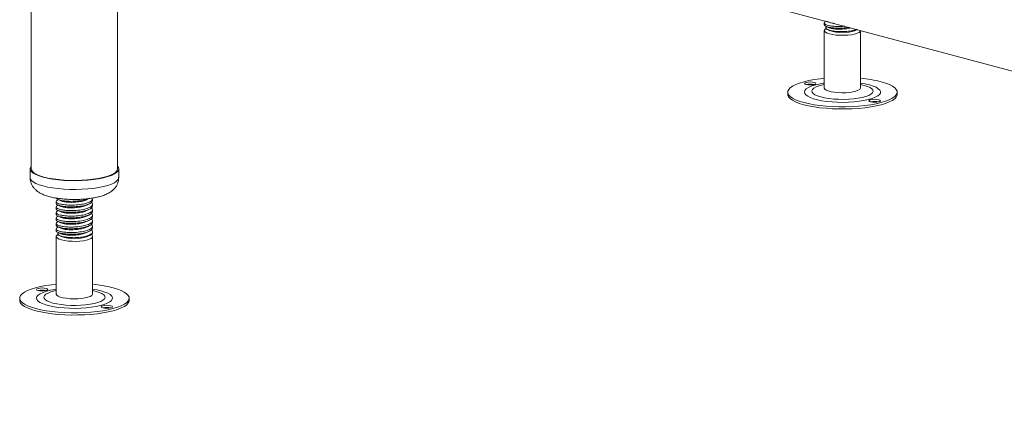
# Model space of a CAD drawing. Units: millimetres. Extents: x 9 to 414, y 19 to 270.
# Drawn here: x 154 to 183, y 121 to 133 of the extents above; entities that cross this region are included whole.
import ezdxf

# ---------------------------------------------------------------- set-up
doc = ezdxf.new("R2010")
doc.units = ezdxf.units.MM

msp = doc.modelspace()

# ---------------------------------------------------------------- linework, layer by layer
at = {"color": 7, "linetype": 'Continuous', "lineweight": 18}
for p, q in [((156.7093, 138.712), (222.2907, 121.142)), ((154.5533, 138.473), (154.5533, 128.7151)), ((157.0866, 128.7151), (157.0866, 138.473)), ((177.8197, 132.9903), (177.8197, 132.941)), ((177.8741, 133.0417), (177.8648, 133.0372)), ((177.8197, 132.7694), (177.8197, 131.0858)), ((177.92, 132.7951), (177.9733, 132.7691)), ((178.7328, 132.7691), (178.7891, 132.7966)), ((178.8864, 131.0858), (178.8864, 132.7694)), ((176.7475, 130.9624), (176.7475, 130.8982)), ((179.9586, 130.8982), (179.9586, 130.9624)), ((154.5199, 128.7151), (154.5199, 128.4581)), ((157.1199, 128.4581), (157.1199, 128.7151)), ((155.2866, 127.7562), (155.2866, 127.7069)), ((155.3496, 127.8118), (155.3316, 127.803)), ((156.3533, 127.7872), (156.3533, 127.8365)), ((155.2866, 127.5956), (155.2866, 127.5463)), ((155.2866, 127.4351), (155.2866, 127.3857)), ((155.3496, 127.6513), (155.3316, 127.6424)), ((155.3496, 127.4907), (155.3316, 127.4818)), ((156.3533, 127.6266), (156.3533, 127.6759)), ((156.3533, 127.466), (156.3533, 127.5153)), ((155.2866, 127.2745), (155.2866, 127.2252)), ((155.2866, 127.1139), (155.2866, 127.0646)), ((155.3496, 127.3301), (155.3316, 127.3213)), ((155.3496, 127.1695), (155.3316, 127.1607)), ((156.3533, 127.3054), (156.3533, 127.3548)), ((156.3533, 127.1449), (156.3533, 127.1942)), ((155.2866, 126.9533), (155.2866, 126.904)), ((155.3496, 127.009), (155.3316, 127.0001)), ((156.3533, 126.9843), (156.3533, 127.0336)), ((156.3533, 126.8438), (156.3533, 126.873)), ((155.2866, 126.7326), (155.2866, 125.0489)), ((155.387, 126.7582), (155.4402, 126.7323)), ((156.1997, 126.7323), (156.2873, 126.775)), ((156.3533, 125.0489), (156.3533, 126.7326)), ((154.2144, 124.9255), (154.2144, 124.8613)), ((157.4255, 124.8613), (157.4255, 124.9255))]:
    msp.add_line(p, q, dxfattribs=at)
at = {"color": 8, "linetype": 'Continuous', "lineweight": 18}
for p, q in [((178.9899, 131.1602), (178.8864, 131.1841)), ((156.4536, 125.1241), (156.3533, 125.1472))]:
    msp.add_line(p, q, dxfattribs=at)
at = {"color": 7, "linetype": 'Continuous', "lineweight": 18, "flags": 128}
for points in [[(177.975, 132.6686), (177.903, 132.6928), (177.852, 132.7205), (177.8244, 132.7505), (177.8216, 132.7814), (177.8436, 132.8117), (177.8857, 132.8383)], [(178.8864, 132.7694), (178.8766, 132.7422), (178.8425, 132.7126), (178.7855, 132.6858), (178.7082, 132.6628), (178.6144, 132.6449), (178.5084, 132.6327), (178.395, 132.627), (178.2798, 132.6279), (178.1679, 132.6354), (178.0647, 132.6492), (177.975, 132.6686)], [(177.8197, 131.3681), (177.6978, 131.3551), (177.5259, 131.3311), (177.366, 131.3017), (177.2206, 131.2673), (177.0917, 131.2285), (176.9811, 131.1858), (176.8906, 131.1399), (176.8214, 131.0914), (176.7746, 131.041), (176.7507, 130.9894), (176.7502, 130.9375), (176.7731, 130.8859), (176.8191, 130.8354), (176.8874, 130.7868), (176.977, 130.7408), (177.0868, 130.698), (177.215, 130.659), (177.3598, 130.6245), (177.5191, 130.5948), (177.6905, 130.5706), (177.8716, 130.5521), (178.0598, 130.5395), (178.2522, 130.5331), (178.4461, 130.533), (178.6386, 130.5391), (178.8269, 130.5514), (179.0084, 130.5697), (179.1803, 130.5937), (179.3401, 130.6231), (179.4855, 130.6575), (179.6145, 130.6963), (179.725, 130.739), (179.8155, 130.7849), (179.8847, 130.8334), (179.9316, 130.8838), (179.9554, 130.9354), (179.9559, 130.9873), (179.933, 131.0389), (179.8871, 131.0894), (179.8188, 131.138), (179.7291, 131.184), (179.6194, 131.2268), (179.4912, 131.2658), (179.4912, 131.2658)], [(177.2905, 131.1852), (177.3445, 131.1754), (177.4083, 131.172), (177.4721, 131.1754), (177.5263, 131.185), (177.5625, 131.1995), (177.5754, 131.2166), (177.5628, 131.2336), (177.5268, 131.2482), (177.4729, 131.2579), (177.4091, 131.2613), (177.3453, 131.258), (177.2911, 131.2483), (177.2549, 131.2338), (177.242, 131.2168), (177.2546, 131.1997), (177.2905, 131.1852)], [(176.7475, 130.8982), (176.7502, 130.8733), (176.7731, 130.8217), (176.8191, 130.7712), (176.8874, 130.7226), (176.977, 130.6766), (177.0868, 130.6337), (177.215, 130.5948), (177.3598, 130.5602), (177.5191, 130.5306), (177.6905, 130.5064), (177.8716, 130.4878), (178.0598, 130.4753), (178.2522, 130.4689), (178.4461, 130.4688), (178.6386, 130.4749), (178.8269, 130.4872), (179.0084, 130.5055), (179.1803, 130.5295), (179.3401, 130.5589), (179.4855, 130.5933), (179.6145, 130.6321), (179.725, 130.6747), (179.8155, 130.7207), (179.8847, 130.7692), (179.9316, 130.8196), (179.9554, 130.8711), (179.9586, 130.8982)], [(177.8197, 131.0858), (177.8199, 131.0823), (177.8352, 131.0516), (177.8747, 131.0226), (177.9366, 130.9965), (178.0179, 130.9746), (178.1149, 130.9579), (178.2231, 130.9472), (178.3373, 130.9429), (178.4523, 130.9454), (178.5626, 130.9544), (178.6631, 130.9695), (178.7492, 130.9901), (178.8167, 131.0151), (178.8625, 131.0435), (178.8845, 131.0738), (178.8864, 131.0858)], [(179.4156, 130.7396), (179.3616, 130.7493), (179.2979, 130.7528), (179.2341, 130.7494), (179.1799, 130.7398), (179.1436, 130.7253), (179.1308, 130.7082), (179.1433, 130.6912), (179.1793, 130.6766), (179.2333, 130.6669), (179.297, 130.6635), (179.3609, 130.6668), (179.415, 130.6765), (179.4513, 130.6909), (179.4641, 130.708), (179.4516, 130.7251), (179.4156, 130.7396)], [(154.5533, 128.7934), (154.5392, 128.7748), (154.5208, 128.7275), (154.5265, 128.68), (154.5564, 128.6331), (154.6098, 128.5878), (154.6858, 128.5449), (154.7828, 128.5051), (154.8992, 128.4692), (155.0328, 128.4379), (155.181, 128.4118), (155.3411, 128.3913), (155.5101, 128.3768), (155.6849, 128.3687), (155.8622, 128.367), (156.0388, 128.3718), (156.2112, 128.3829), (156.3764, 128.4003), (156.5312, 128.4235), (156.6727, 128.4522), (156.7984, 128.4858), (156.9058, 128.5236), (156.993, 128.565), (157.0584, 128.6092), (157.1007, 128.6553), (157.1191, 128.7026), (157.1133, 128.7501), (157.0866, 128.7934)], [(154.5533, 128.7151), (154.5597, 128.6809), (154.5888, 128.6352), (154.6408, 128.5911), (154.7148, 128.5492), (154.8094, 128.5105), (154.9228, 128.4755), (155.053, 128.445), (155.1974, 128.4195), (155.3534, 128.3996), (155.5181, 128.3855), (155.6884, 128.3775), (155.8612, 128.3759), (156.0332, 128.3806), (156.2012, 128.3915), (156.3621, 128.4084), (156.5129, 128.431), (156.6509, 128.4589), (156.7733, 128.4916), (156.878, 128.5285), (156.963, 128.5688), (157.0266, 128.6119), (157.0678, 128.6569), (157.0858, 128.7029), (157.0866, 128.7151)], [(156.3533, 126.8438), (156.3519, 126.8337), (156.3317, 126.8036), (156.2881, 126.7753), (156.2229, 126.7502), (156.1393, 126.7294), (156.041, 126.7138)], [(155.4437, 126.6313), (155.3713, 126.6553), (155.3198, 126.683), (155.2917, 126.7129), (155.2883, 126.7438), (155.3097, 126.7742), (155.3525, 126.8014)], [(156.3112, 126.7882), (156.3372, 126.7674), (156.353, 126.7368), (156.344, 126.706), (156.3104, 126.6764), (156.2539, 126.6495), (156.1771, 126.6264), (156.0836, 126.6083), (155.9777, 126.5961), (155.8645, 126.5902), (155.7492, 126.5909), (155.6373, 126.5983), (155.5338, 126.612), (155.4437, 126.6313)], [(155.2866, 125.3312), (155.1574, 125.3173), (154.9859, 125.2931), (154.8267, 125.2635), (154.6819, 125.2289), (154.5536, 125.19), (154.4439, 125.1471), (154.3542, 125.1011), (154.2859, 125.0525), (154.24, 125.002), (154.2171, 124.9504), (154.2176, 124.8985), (154.2414, 124.8469), (154.2883, 124.7965), (154.3575, 124.748), (154.448, 124.7021), (154.5585, 124.6594), (154.6875, 124.6206), (154.8329, 124.5863), (154.9927, 124.5569), (155.1646, 124.5328), (155.3461, 124.5145), (155.5344, 124.5022), (155.727, 124.4961), (155.9208, 124.4962), (156.1132, 124.5026), (156.3014, 124.5152), (156.4825, 124.5337), (156.6539, 124.558), (156.8132, 124.5876), (156.958, 124.6221), (157.0862, 124.6611), (157.196, 124.7039), (157.2856, 124.75), (157.3539, 124.7986), (157.3999, 124.849), (157.4228, 124.9006), (157.4223, 124.9526), (157.3985, 125.0041), (157.3516, 125.0545), (157.2824, 125.103), (157.1919, 125.149), (157.0813, 125.1916), (156.9524, 125.2304), (156.9524, 125.2304)], [(154.7533, 125.1469), (154.8075, 125.1372), (154.8713, 125.1339), (154.935, 125.1373), (154.989, 125.147), (155.025, 125.1615), (155.0375, 125.1786), (155.0247, 125.1957), (154.9884, 125.2102), (154.9343, 125.2198), (154.8705, 125.2232), (154.8067, 125.2197), (154.7527, 125.21), (154.7167, 125.1955), (154.7042, 125.1784), (154.7171, 125.1613), (154.7533, 125.1469)], [(154.2144, 124.8613), (154.2176, 124.8343), (154.2414, 124.7827), (154.2883, 124.7323), (154.3575, 124.6838), (154.448, 124.6379), (154.5585, 124.5952), (154.6875, 124.5564), (154.8329, 124.522), (154.9927, 124.4926), (155.1646, 124.4686), (155.3461, 124.4503), (155.5344, 124.438), (155.727, 124.4319), (155.9208, 124.432), (156.1132, 124.4384), (156.3014, 124.4509), (156.4825, 124.4695), (156.6539, 124.4937), (156.8132, 124.5233), (156.958, 124.5579), (157.0862, 124.5969), (157.196, 124.6397), (157.2856, 124.6857), (157.3539, 124.7343), (157.3999, 124.7848), (157.4228, 124.8364), (157.4255, 124.8613)], [(155.2866, 125.0489), (155.2868, 125.0447), (155.3027, 125.0141), (155.3427, 124.9851), (155.4051, 124.9591), (155.4868, 124.9373), (155.5842, 124.9207), (155.6925, 124.9101), (155.8068, 124.9061), (155.9217, 124.9086), (156.0319, 124.9178), (156.1321, 124.9331), (156.2178, 124.9537), (156.2849, 124.9789), (156.3302, 125.0073), (156.3516, 125.0376), (156.3533, 125.0489)], [(156.8866, 124.7042), (156.8324, 124.7138), (156.7686, 124.7172), (156.7048, 124.7137), (156.6508, 124.704), (156.6149, 124.6895), (156.6023, 124.6724), (156.6152, 124.6553), (156.6514, 124.6409), (156.7056, 124.6312), (156.7694, 124.6279), (156.8332, 124.6313), (156.8871, 124.641), (156.9231, 124.6555), (156.9357, 124.6726), (156.9228, 124.6897), (156.8866, 124.7042)]]:
    msp.add_lwpolyline(points, dxfattribs=at)
at = {"color": 8, "linetype": 'Continuous', "lineweight": 18, "flags": 128}
for points in [[(177.8197, 131.2252), (177.7913, 131.2209), (177.6568, 131.1962), (177.5371, 131.1666), (177.4349, 131.1326), (177.3522, 131.095), (177.2908, 131.0545), (177.2521, 131.0121), (177.2368, 130.9686), (177.2453, 130.925), (177.2775, 130.8822), (177.3325, 130.8411), (177.4093, 130.8026), (177.5063, 130.7674), (177.6212, 130.7365), (177.7518, 130.7104), (177.8952, 130.6896), (178.0483, 130.6746), (178.208, 130.6658), (178.3707, 130.6633), (178.5331, 130.6672), (178.6916, 130.6774), (178.8429, 130.6936), (178.9838, 130.7156), (179.1112, 130.7428), (179.2225, 130.7747), (179.3152, 130.8106), (179.3874, 130.8498), (179.4376, 130.8913), (179.4647, 130.9344), (179.4681, 130.978), (179.4477, 131.0214), (179.404, 131.0634), (179.3379, 131.1034), (179.2508, 131.1403), (179.1445, 131.1734), (179.1445, 131.1734)], [(177.8197, 131.1841), (177.7741, 131.1744), (177.6689, 131.1464), (177.5824, 131.1141), (177.5169, 131.0784), (177.4742, 131.0404), (177.4555, 131.0009), (177.4613, 130.9612), (177.4914, 130.9223), (177.545, 130.8852), (177.6206, 130.851), (177.7162, 130.8206), (177.8292, 130.7948), (177.9565, 130.7744), (178.0946, 130.7599), (178.2397, 130.7516), (178.388, 130.7499), (178.5353, 130.7547), (178.6776, 130.7659), (178.811, 130.7833), (178.932, 130.8063), (179.0372, 130.8344), (179.1237, 130.8667), (179.1892, 130.9023), (179.2319, 130.9404), (179.2506, 130.9798), (179.2449, 131.0196), (179.2148, 131.0585), (179.1612, 131.0956), (179.0855, 131.1298), (178.9899, 131.1602), (178.9899, 131.1602)], [(179.1445, 131.1734), (179.0214, 131.202), (178.8864, 131.2252)], [(154.5199, 128.4581), (154.5265, 128.4231), (154.5564, 128.3762), (154.6098, 128.3309), (154.6858, 128.2879), (154.7828, 128.2481), (154.8992, 128.2123), (155.0328, 128.181), (155.181, 128.1548), (155.3411, 128.1344), (155.5101, 128.1199), (155.6849, 128.1117), (155.8622, 128.11), (156.0388, 128.1148), (156.2112, 128.126), (156.3764, 128.1434), (156.5312, 128.1666), (156.6727, 128.1953), (156.7984, 128.2288), (156.9058, 128.2667), (156.993, 128.3081), (157.0584, 128.3523), (157.1007, 128.3984), (157.1191, 128.4457), (157.1199, 128.4581)], [(155.2866, 125.1883), (155.2534, 125.1833), (155.1194, 125.1584), (155.0003, 125.1286), (154.8986, 125.0945), (154.8166, 125.0568), (154.756, 125.0162), (154.718, 124.9737), (154.7036, 124.9302), (154.7129, 124.8866), (154.7458, 124.8439), (154.8016, 124.8028), (154.8791, 124.7644), (154.9767, 124.7295), (155.0923, 124.6986), (155.2233, 124.6727), (155.3671, 124.6521), (155.5205, 124.6374), (155.6803, 124.6287), (155.8431, 124.6265), (156.0054, 124.6305), (156.1637, 124.6409), (156.3147, 124.6574), (156.4552, 124.6795), (156.5821, 124.7069), (156.6928, 124.739), (156.7848, 124.775), (156.8564, 124.8143), (156.9058, 124.8559), (156.9321, 124.899), (156.9346, 124.9426), (156.9134, 124.9859), (156.869, 125.028), (156.8021, 125.0678), (156.7143, 125.1046), (156.6075, 125.1376), (156.6075, 125.1376)], [(155.2866, 125.1472), (155.2376, 125.1368), (155.1329, 125.1086), (155.047, 125.0762), (154.9822, 125.0405), (154.9402, 125.0023), (154.9222, 124.9629), (154.9287, 124.9231), (154.9595, 124.8843), (155.0138, 124.8473), (155.0901, 124.8132), (155.1862, 124.7829), (155.2997, 124.7573), (155.4274, 124.737), (155.5657, 124.7227), (155.711, 124.7146), (155.8593, 124.713), (156.0065, 124.7181), (156.1486, 124.7295), (156.2817, 124.747), (156.4023, 124.7702), (156.5069, 124.7984), (156.5929, 124.8308), (156.6577, 124.8666), (156.6997, 124.9047), (156.7177, 124.9442), (156.7112, 124.9839), (156.6804, 125.0228), (156.6261, 125.0598), (156.5498, 125.0939), (156.4536, 125.1241), (156.4536, 125.1241)], [(156.6075, 125.1376), (156.4839, 125.166), (156.3533, 125.1883)]]:
    msp.add_lwpolyline(points, dxfattribs=at)
at = {"color": 7, "linetype": 'Continuous', "lineweight": 18}
for centre, radius, start, end in [((178.3531, 133.82), 1.1174, 250.13093, 289.86907), ((178.4824, 133.6717), 0.9256, 275.53794, 289.16337), ((177.4087, 130.6707), 0.5267, 77.30035, 102.69965), ((178.5647, 127.628), 3.7539, 75.71174, 85.08358), ((179.2973, 130.1642), 0.5247, 76.96747, 102.72923), ((155.8199, 127.783), 1.1173, 250.12934, 289.87066), ((154.8709, 124.6326), 0.5267, 77.30035, 102.69965), ((156.0283, 121.5692), 3.7761, 75.83472, 85.06348), ((156.7689, 124.1281), 0.5252, 77.051, 102.72147)]:
    msp.add_arc(centre, radius, start, end, dxfattribs=at)
for points, knots in [([(178.4228, 132.8947), (178.399, 132.8919), (178.3329, 132.8842), (178.22, 132.8848), (178.0894, 132.891), (177.9554, 132.9101), (177.8457, 132.9446), (177.8109, 132.99), (177.8234, 133.0237), (177.8645, 133.0364), (177.8663, 133.0369)], [0, 0, 0, 0, 0.0648279, 0.1806297, 0.2978352, 0.4358427, 0.6212157, 0.8055613, 0.9915016, 1, 1, 1, 1]), ([(177.8199, 132.941), (177.8277, 132.9257), (177.8434, 132.8951), (177.9663, 132.8575), (178.1417, 132.836), (178.3532, 132.8334), (178.4882, 132.8505), (178.556, 132.859)], [0, 0, 0, 0, 0.1986762, 0.3992155, 0.5997548, 0.7991826, 1, 1, 1, 1]), ([(177.8902, 132.8818), (177.8805, 132.8743), (177.8549, 132.8543), (177.8736, 132.819), (177.9399, 132.7825), (178.057, 132.7532), (178.2092, 132.7362), (178.3902, 132.7321), (178.5089, 132.7441), (178.5717, 132.7504)], [0, 0, 0, 0, 0.0865957, 0.2306535, 0.3765111, 0.524858, 0.6754784, 0.8281121, 1, 1, 1, 1]), ([(177.8723, 132.8905), (177.8865, 132.8836), (177.9148, 132.8697), (177.9437, 132.8555), (177.9581, 132.8484)], [0, 0, 0, 0, 0.50025112, 1, 1, 1, 1]), ([(177.9123, 133.0315), (177.9132, 133.031), (177.9282, 133.0236), (177.9436, 133.0161), (177.9581, 133.009)], [0, 0, 0, 0, 0.0588001, 1, 1, 1, 1]), ([(178.1188, 132.9761), (178.093, 132.9784), (178.0219, 132.9846), (177.9843, 132.9997), (177.9603, 133.0093)], [0, 0, 0, 0, 0.362102, 1, 1, 1, 1]), ([(178.5974, 132.8479), (178.5719, 132.8409), (178.5009, 132.8213), (178.3507, 132.8066), (178.1831, 132.8055), (178.0388, 132.8205), (177.9857, 132.8396), (177.9603, 132.8488)], [0, 0, 0, 0, 0.12555425, 0.34982982, 0.57217697, 0.79576664, 1, 1, 1, 1]), ([(178.7612, 132.804), (178.7511, 132.7987), (178.7075, 132.7757), (178.6308, 132.7614), (178.5717, 132.7504)], [0, 0, 0, 0, 0.2302895, 1, 1, 1, 1]), ([(154.5222, 128.4581), (154.5215, 128.449), (154.5184, 128.4074), (154.5342, 128.3351), (154.5663, 128.2482), (154.6133, 128.1723), (154.6707, 128.1069), (154.7384, 128.0501), (154.8188, 127.9993), (154.918, 127.9525), (155.039, 127.9107), (155.1781, 127.8761), (155.3257, 127.8501), (155.4761, 127.832), (155.6289, 127.8208), (155.7831, 127.8162), (155.9373, 127.8178), (156.0894, 127.8257), (156.2377, 127.84), (156.3807, 127.8608), (156.5179, 127.8889), (156.6503, 127.9261), (156.7678, 127.9719), (156.867, 128.026), (156.9464, 128.0855), (157.0114, 128.1525), (157.0638, 128.2293), (157.1, 128.3152), (157.1193, 128.3932), (157.1177, 128.4414), (157.1171, 128.4582)], [0, 0, 0, 0, 0.0082436, 0.0376592, 0.0657844, 0.0934494, 0.1215611, 0.1512932, 0.1843911, 0.2234163, 0.2702406, 0.3184487, 0.3635239, 0.4066251, 0.448674, 0.4901936, 0.5315252, 0.5729223, 0.6146, 0.656901, 0.7003368, 0.7457988, 0.7949971, 0.8350343, 0.8683292, 0.8988783, 0.9280471, 0.9565717, 0.9848478, 1, 1, 1, 1]), ([(155.287, 127.8674), (155.2868, 127.8673), (155.2733, 127.8524), (155.3211, 127.8208), (155.4323, 127.7837), (155.6119, 127.7621), (155.8221, 127.7607), (156.0272, 127.7831), (156.171, 127.8119), (156.2161, 127.8355), (156.2246, 127.8399)], [0, 0, 0, 0, 0.0013878, 0.1610868, 0.3216758, 0.4822648, 0.6419638, 0.8030441, 0.9630416, 1, 1, 1, 1]), ([(155.287, 127.7069), (155.2868, 127.7067), (155.2733, 127.6918), (155.3212, 127.6602), (155.4322, 127.6231), (155.6122, 127.6015), (155.8212, 127.6003), (156.0309, 127.6218), (156.2068, 127.6637), (156.3295, 127.7211), (156.3451, 127.7652), (156.3529, 127.7872)], [0, 0, 0, 0, 0.0010819, 0.125581, 0.250774, 0.375967, 0.5004661, 0.6260422, 0.750774, 0.8755059, 1, 1, 1, 1]), ([(156.3529, 127.8365), (156.3451, 127.8145), (156.3295, 127.7704), (156.2067, 127.713), (156.031, 127.6712), (155.8469, 127.6523), (155.6897, 127.6501), (155.5585, 127.6568), (155.4242, 127.6755), (155.3136, 127.7099), (155.2776, 127.7552), (155.2898, 127.7892), (155.3313, 127.802), (155.3335, 127.8027)], [0, 0, 0, 0, 0.1099225, 0.220055, 0.3301874, 0.4410653, 0.5101189, 0.5800097, 0.6623047, 0.7728444, 0.8827713, 0.9936491, 1, 1, 1, 1]), ([(156.3184, 127.7313), (156.3345, 127.7131), (156.3698, 127.6735), (156.3247, 127.6099), (156.2081, 127.5525), (156.0306, 127.5106), (155.847, 127.4917), (155.6897, 127.4895), (155.5585, 127.4962), (155.4242, 127.515), (155.3136, 127.5494), (155.2776, 127.5947), (155.2898, 127.6286), (155.3313, 127.6414), (155.3335, 127.6421)], [0, 0, 0, 0, 0.08552942, 0.18682717, 0.28744393, 0.3880607, 0.48935845, 0.55244571, 0.61629773, 0.69148234, 0.79247109, 0.8929001, 0.99419786, 1, 1, 1, 1]), ([(155.339, 127.817), (155.3532, 127.8101), (155.3815, 127.7962), (155.4104, 127.782), (155.4249, 127.7749)], [0, 0, 0, 0, 0.50025172, 1, 1, 1, 1]), ([(156.1737, 127.8121), (156.1591, 127.8046), (156.1136, 127.781), (155.9898, 127.7524), (155.8212, 127.7327), (155.6515, 127.732), (155.5067, 127.7467), (155.4527, 127.7659), (155.4267, 127.7752)], [0, 0, 0, 0, 0.0870867, 0.2718824, 0.457932, 0.6423819, 0.8278626, 1, 1, 1, 1]), ([(156.1776, 127.8113), (156.192, 127.8183), (156.2208, 127.8324), (156.25, 127.8467), (156.2645, 127.8539)], [0, 0, 0, 0, 0.49990609, 1, 1, 1, 1]), ([(156.1776, 127.6507), (156.192, 127.6577), (156.2208, 127.6719), (156.25, 127.6861), (156.2645, 127.6933)], [0, 0, 0, 0, 0.4999061, 1, 1, 1, 1]), ([(155.287, 127.5463), (155.2868, 127.5462), (155.2733, 127.5312), (155.3212, 127.4996), (155.4322, 127.4625), (155.6122, 127.4409), (155.8212, 127.4397), (156.0309, 127.4613), (156.2068, 127.5031), (156.3295, 127.5605), (156.3451, 127.6046), (156.3529, 127.6266)], [0, 0, 0, 0, 0.0010819, 0.125581, 0.250774, 0.375967, 0.5004661, 0.6260422, 0.750774, 0.8755059, 1, 1, 1, 1]), ([(155.287, 127.3857), (155.2868, 127.3856), (155.2733, 127.3707), (155.3212, 127.339), (155.4322, 127.3019), (155.6122, 127.2803), (155.8212, 127.2792), (156.0309, 127.3007), (156.2068, 127.3426), (156.3295, 127.4), (156.3451, 127.444), (156.3529, 127.466)], [0, 0, 0, 0, 0.0010819, 0.125581, 0.250774, 0.375967, 0.5004661, 0.6260422, 0.750774, 0.8755059, 1, 1, 1, 1]), ([(156.3184, 127.5707), (156.3345, 127.5526), (156.3698, 127.5129), (156.3247, 127.4493), (156.2081, 127.3919), (156.0306, 127.35), (155.847, 127.3311), (155.6897, 127.329), (155.5585, 127.3356), (155.4242, 127.3544), (155.3136, 127.3888), (155.2776, 127.4341), (155.2898, 127.468), (155.3313, 127.4808), (155.3335, 127.4815)], [0, 0, 0, 0, 0.08552942, 0.18682717, 0.28744393, 0.3880607, 0.48935845, 0.55244571, 0.61629773, 0.69148234, 0.79247109, 0.8929001, 0.99419786, 1, 1, 1, 1]), ([(156.3184, 127.4101), (156.3345, 127.392), (156.3698, 127.3524), (156.3247, 127.2888), (156.2081, 127.2313), (156.0306, 127.1895), (155.847, 127.1705), (155.6897, 127.1684), (155.5585, 127.1751), (155.4242, 127.1938), (155.3136, 127.2282), (155.2776, 127.2735), (155.2898, 127.3074), (155.3313, 127.3203), (155.3335, 127.321)], [0, 0, 0, 0, 0.0855294, 0.1868272, 0.2874439, 0.3880607, 0.4893585, 0.5524457, 0.6162977, 0.6914823, 0.7924711, 0.8929001, 0.9941979, 1, 1, 1, 1]), ([(155.339, 127.6565), (155.3532, 127.6495), (155.3815, 127.6356), (155.4104, 127.6214), (155.4249, 127.6143)], [0, 0, 0, 0, 0.5002517, 1, 1, 1, 1]), ([(155.339, 127.4959), (155.3532, 127.4889), (155.3815, 127.475), (155.4104, 127.4608), (155.4249, 127.4537)], [0, 0, 0, 0, 0.5002517, 1, 1, 1, 1]), ([(156.1737, 127.6516), (156.1591, 127.644), (156.1136, 127.6204), (155.9898, 127.5919), (155.8212, 127.5721), (155.6515, 127.5714), (155.5067, 127.5861), (155.4527, 127.6054), (155.4267, 127.6146)], [0, 0, 0, 0, 0.0870867, 0.2718824, 0.457932, 0.6423819, 0.8278626, 1, 1, 1, 1]), ([(156.1737, 127.491), (156.1591, 127.4834), (156.1136, 127.4599), (155.9898, 127.4313), (155.8212, 127.4115), (155.6515, 127.4109), (155.5067, 127.4255), (155.4527, 127.4448), (155.4267, 127.4541)], [0, 0, 0, 0, 0.0870867, 0.2718824, 0.457932, 0.6423819, 0.8278626, 1, 1, 1, 1]), ([(156.1776, 127.4901), (156.192, 127.4972), (156.2208, 127.5113), (156.25, 127.5256), (156.2645, 127.5327)], [0, 0, 0, 0, 0.4999061, 1, 1, 1, 1]), ([(155.287, 127.2251), (155.2868, 127.225), (155.2733, 127.2101), (155.3212, 127.1785), (155.4322, 127.1414), (155.6122, 127.1198), (155.8212, 127.1186), (156.0309, 127.1401), (156.2068, 127.182), (156.3295, 127.2394), (156.3451, 127.2835), (156.3529, 127.3055)], [0, 0, 0, 0, 0.0010819, 0.125581, 0.250774, 0.375967, 0.5004661, 0.6260422, 0.750774, 0.8755059, 1, 1, 1, 1]), ([(155.287, 127.0646), (155.2868, 127.0644), (155.2733, 127.0495), (155.3212, 127.0179), (155.4322, 126.9808), (155.6122, 126.9592), (155.8212, 126.958), (156.0309, 126.9796), (156.2068, 127.0214), (156.3295, 127.0788), (156.3451, 127.1229), (156.3529, 127.1449)], [0, 0, 0, 0, 0.0010819, 0.125581, 0.250774, 0.375967, 0.5004661, 0.6260422, 0.750774, 0.8755059, 1, 1, 1, 1]), ([(156.3184, 127.2496), (156.3345, 127.2314), (156.3698, 127.1918), (156.3247, 127.1282), (156.2081, 127.0708), (156.0306, 127.0289), (155.847, 127.01), (155.6897, 127.0078), (155.5585, 127.0145), (155.4242, 127.0332), (155.3136, 127.0676), (155.2776, 127.1129), (155.2898, 127.1469), (155.3313, 127.1597), (155.3335, 127.1604)], [0, 0, 0, 0, 0.0855294, 0.1868272, 0.2874439, 0.3880607, 0.4893585, 0.5524457, 0.6162977, 0.6914823, 0.7924711, 0.8929001, 0.9941979, 1, 1, 1, 1]), ([(155.339, 127.3353), (155.3532, 127.3284), (155.3815, 127.3145), (155.4104, 127.3003), (155.4249, 127.2932)], [0, 0, 0, 0, 0.5002517, 1, 1, 1, 1]), ([(155.339, 127.1748), (155.3532, 127.1678), (155.3815, 127.1539), (155.4104, 127.1397), (155.4249, 127.1326)], [0, 0, 0, 0, 0.5002517, 1, 1, 1, 1]), ([(156.1737, 127.3304), (156.1591, 127.3229), (156.1136, 127.2993), (155.9898, 127.2707), (155.8212, 127.2509), (155.6515, 127.2503), (155.5067, 127.265), (155.4527, 127.2842), (155.4267, 127.2935)], [0, 0, 0, 0, 0.0870867, 0.2718824, 0.457932, 0.6423819, 0.8278626, 1, 1, 1, 1]), ([(156.1737, 127.1698), (156.1591, 127.1623), (156.1136, 127.1387), (155.9898, 127.1101), (155.8212, 127.0904), (155.6515, 127.0897), (155.5067, 127.1044), (155.4527, 127.1236), (155.4267, 127.1329)], [0, 0, 0, 0, 0.0870867, 0.2718824, 0.457932, 0.6423819, 0.8278626, 1, 1, 1, 1]), ([(156.1776, 127.3295), (156.192, 127.3366), (156.2208, 127.3507), (156.25, 127.365), (156.2645, 127.3721)], [0, 0, 0, 0, 0.4999061, 1, 1, 1, 1]), ([(156.1776, 127.169), (156.192, 127.176), (156.2208, 127.1901), (156.25, 127.2044), (156.2645, 127.2116)], [0, 0, 0, 0, 0.4999061, 1, 1, 1, 1]), ([(155.287, 126.904), (155.2868, 126.9039), (155.2733, 126.8889), (155.3212, 126.8573), (155.4322, 126.8202), (155.6122, 126.7986), (155.8212, 126.7974), (156.0309, 126.819), (156.2068, 126.8608), (156.3295, 126.9183), (156.3451, 126.9623), (156.3529, 126.9843)], [0, 0, 0, 0, 0.0010819, 0.125581, 0.250774, 0.375967, 0.5004661, 0.6260422, 0.750774, 0.8755059, 1, 1, 1, 1]), ([(156.3184, 127.089), (156.3345, 127.0708), (156.3698, 127.0312), (156.3247, 126.9676), (156.2081, 126.9102), (156.0306, 126.8683), (155.847, 126.8494), (155.6897, 126.8472), (155.5585, 126.8539), (155.4242, 126.8727), (155.3136, 126.9071), (155.2776, 126.9524), (155.2898, 126.9863), (155.3313, 126.9991), (155.3335, 126.9998)], [0, 0, 0, 0, 0.0855294, 0.1868272, 0.2874439, 0.3880607, 0.4893585, 0.5524457, 0.6162977, 0.6914823, 0.7924711, 0.8929001, 0.9941979, 1, 1, 1, 1]), ([(155.357, 126.8448), (155.3473, 126.8371), (155.3218, 126.8169), (155.3411, 126.7815), (155.4083, 126.7451), (155.526, 126.716), (155.6786, 126.6991), (155.8597, 126.6953), (155.9782, 126.7074), (156.041, 126.7138)], [0, 0, 0, 0, 0.0883088, 0.2320965, 0.3776805, 0.5257492, 0.676087, 0.8284345, 1, 1, 1, 1]), ([(155.339, 127.0142), (155.3532, 127.0072), (155.3815, 126.9933), (155.4104, 126.9791), (155.4249, 126.972)], [0, 0, 0, 0, 0.5002517, 1, 1, 1, 1]), ([(155.339, 126.8536), (155.3532, 126.8466), (155.3815, 126.8327), (155.4104, 126.8185), (155.4249, 126.8114)], [0, 0, 0, 0, 0.5002517, 1, 1, 1, 1]), ([(156.1737, 127.0093), (156.1591, 127.0017), (156.1136, 126.9781), (155.9898, 126.9496), (155.8212, 126.9298), (155.6515, 126.9291), (155.5067, 126.9438), (155.4527, 126.9631), (155.4267, 126.9723)], [0, 0, 0, 0, 0.0870867, 0.2718824, 0.457932, 0.6423819, 0.8278626, 1, 1, 1, 1]), ([(156.1737, 126.8487), (156.1591, 126.8411), (156.1136, 126.8176), (155.9898, 126.789), (155.8212, 126.7692), (155.6515, 126.7686), (155.5067, 126.7832), (155.4527, 126.8025), (155.4267, 126.8118)], [0, 0, 0, 0, 0.0870867, 0.2718824, 0.457932, 0.6423819, 0.8278626, 1, 1, 1, 1]), ([(156.3184, 126.9284), (156.3345, 126.9103), (156.3698, 126.8706), (156.3244, 126.8073), (156.2126, 126.7503), (156.0966, 126.7256), (156.041, 126.7138)], [0, 0, 0, 0, 0.2250194, 0.4915238, 0.7562365, 1, 1, 1, 1]), ([(156.1776, 127.0084), (156.192, 127.0155), (156.2208, 127.0296), (156.25, 127.0439), (156.2645, 127.051)], [0, 0, 0, 0, 0.4999061, 1, 1, 1, 1]), ([(156.1776, 126.8478), (156.192, 126.8549), (156.2208, 126.869), (156.25, 126.8833), (156.2645, 126.8904)], [0, 0, 0, 0, 0.4999061, 1, 1, 1, 1])]:
    msp.add_open_spline(points, degree=3, knots=knots, dxfattribs=at)

doc.saveas('drawing.dxf')
